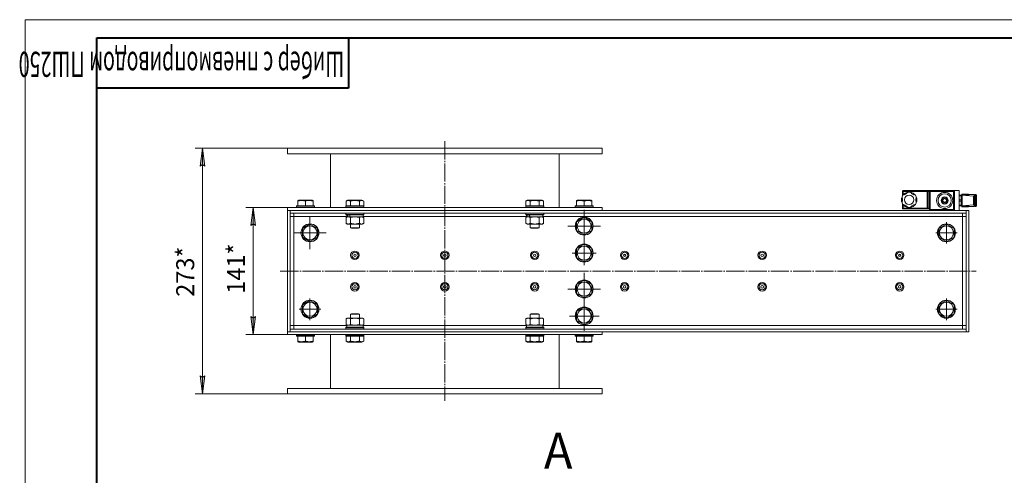
# Model space of a CAD drawing. Units: millimetres. Extents: x -6 to 1784, y -1 to 1188.
# Drawn here: x -6 to 1089, y 681 to 1188 of the extents above; entities that cross this region are included whole.
import ezdxf

# ---------------------------------------------------------------- set-up
doc = ezdxf.new("R2010")
doc.units = ezdxf.units.MM
for name, pattern in [('K5LT_AXLED', [24.797342, 20.297342, -1.5, 1.5, -1.5]), ('K5LT_BASIC', [0]), ('K5LT_THIN', [0])]:
    doc.linetypes.add(name, pattern=pattern)
for name, color, linetype, true_color in [('C', 4, 'Continuous', 0x00ffff), ('DIM', 6, 'Continuous', 0xff00ff), ('FOR', 7, 'Continuous', 0xffffff), ('OSI', 2, 'Continuous', 0xffff00), ('R', 1, 'Continuous', 0xff0000), ('WELDING', 7, 'Continuous', 0xffffff)]:
    doc.layers.add(name, color=color, linetype=linetype, true_color=true_color)
doc.styles.add('KTEXTSTYLE', font='GOST_AU.ttf', dxfattribs={"width": 0.96, "height": 5})

msp = doc.modelspace()

# ---------------------------------------------------------------- hatches: boundary and pattern name
at = {"layer": 'DIM'}
for points in [[(200, 1025), (197.3, 1045), (194.7, 1025), (197.3, 1027)], [(256.5, 959), (253.8, 979), (251.2, 959), (253.8, 961)], [(253.8, 838), (256.5, 858), (253.8, 856), (251.2, 858)], [(197.3, 772), (200, 792), (197.3, 790), (194.7, 792)]]:
    msp.add_hatch(color=7, dxfattribs=at).paths.add_polyline_path(points)

# ---------------------------------------------------------------- linework, layer by layer
at = {"layer": 'DIM', "color": 7, "linetype": 'K5LT_THIN', "lineweight": 18}
for p, q in [((292, 1045), (189.3, 1045)), ((194.7, 1025), (197.3, 1045)), ((197.3, 1045), (200, 1025)), ((197.3, 1045), (197.3, 772)), ((197.3, 1027), (194.7, 1025)), ((200, 1025), (197.3, 1027)), ((292, 979), (245.8, 979)), ((251.2, 959), (253.8, 979)), ((253.8, 979), (256.5, 959)), ((253.8, 979), (253.8, 838)), ((253.8, 961), (251.2, 959)), ((256.5, 959), (253.8, 961)), ((253.8, 838), (251.2, 858)), ((251.2, 858), (253.8, 856)), ((253.8, 856), (256.5, 858)), ((256.5, 858), (253.8, 838)), ((292, 838), (245.8, 838)), ((197.3, 772), (194.7, 792)), ((194.7, 792), (197.3, 790)), ((197.3, 790), (200, 792)), ((200, 792), (197.3, 772)), ((292, 772), (189.3, 772))]:
    msp.add_line(p, q, dxfattribs=at)
at = {"layer": 'FOR', "color": 7, "linetype": 'K5LT_THIN', "lineweight": 18}
for p, q in [((0, 0), (0, 1188)), ((0, 1188), (1680, 1188))]:
    msp.add_line(p, q, dxfattribs=at)
at = {"layer": 'FOR', "color": 5, "linetype": 'K5LT_BASIC', "lineweight": 40, "true_color": 0x0000ff}
for p, q in [((80, 20), (80, 1168)), ((80, 1168), (1660, 1168)), ((360, 1168), (360, 1112)), ((360, 1112), (80, 1112))]:
    msp.add_line(p, q, dxfattribs=at)
at = {"layer": 'OSI', "color": 30, "linetype": 'K5LT_AXLED', "lineweight": 18, "true_color": 0xff8000}
for p, q in [((467, 1053), (467, 764)), ((622, 958.5), (622, 976.5)), ((317, 951), (317, 969)), ((622, 958.5), (604, 958.5)), ((622, 958.5), (640, 958.5)), ((622, 958.5), (622, 940.5)), ((1025, 951), (1025, 963)), ((317, 951), (299, 951)), ((317, 951), (317, 933)), ((317, 951), (335, 951)), ((622, 928.5), (622, 942)), ((1025, 951), (1013, 951)), ((1025, 951), (1025, 939)), ((1025, 951), (1037, 951)), ((622, 928.5), (608.5, 928.5)), ((622, 928.5), (622, 915)), ((622, 928.5), (635.5, 928.5)), ((284, 908.5), (1058, 908.5)), ((622, 888.5), (622, 906.5)), ((622, 888.5), (604, 888.5)), ((622, 888.5), (622, 870.5)), ((622, 888.5), (640, 888.5)), ((317, 866), (317, 878)), ((1025, 866), (1025, 878)), ((317, 866), (305, 866)), ((317, 866), (329, 866)), ((317, 866), (317, 854)), ((622, 858.5), (622, 875)), ((1025, 866), (1013, 866)), ((1025, 866), (1037, 866)), ((1025, 866), (1025, 854)), ((622, 858.5), (605.5, 858.5)), ((622, 858.5), (622, 842)), ((622, 858.5), (638.5, 858.5))]:
    msp.add_line(p, q, dxfattribs=at)
at = {"layer": 'R', "color": 7, "linetype": 'K5LT_THIN', "lineweight": 18}
for p, q in [((292, 1039), (292, 1045)), ((292, 1045), (642, 1045)), ((642, 1039), (642, 1045)), ((292, 1039), (642, 1039)), ((340, 1039), (340, 979)), ((594, 979), (594, 1039)), ((976, 997), (976, 992)), ((976.2, 997.7), (977, 997)), ((977, 997), (976.2, 997.7)), ((977, 998), (1003.5, 998)), ((977, 997), (977, 993.4)), ((977, 997), (1003.5, 997)), ((1004.2, 997.7), (1003.5, 997)), ((1003.5, 997), (1003.5, 978.5)), ((1004.5, 997), (1004.5, 998)), ((1004.5, 998), (1006, 998)), ((1004.5, 997), (1004.5, 978.5)), ((1004.5, 997), (1006, 997)), ((1006, 998), (1006, 997)), ((1006, 997), (1006, 978.5)), ((1006.5, 997.8), (1006.5, 997.5)), ((1006.5, 997.5), (1007, 997)), ((1007, 997), (1006.5, 997.5)), ((1033, 998), (1007, 998)), ((1007, 997), (1007, 977)), ((1033, 997), (1007, 997)), ((1039, 998), (1033, 998)), ((1033.7, 997.7), (1033, 997)), ((1033, 997), (1033, 977)), ((1034, 997), (1034, 977)), ((1039, 976), (1039, 998)), ((303.5, 987.1), (304.1, 987.5)), ((303.5, 986.3), (303.5, 987.1)), ((303.5, 986.3), (303.5, 981)), ((319.8, 987.5), (304.1, 987.5)), ((312, 986.3), (312, 981)), ((320.5, 987.1), (319.8, 987.5)), ((320.5, 987.1), (320.5, 986.3)), ((320.5, 986.3), (320.5, 981)), ((357.1, 986.3), (359.1, 987.5)), ((357.1, 986.3), (357.1, 981)), ((374.8, 987.5), (359.1, 987.5)), ((362, 986.3), (362, 981)), ((371.9, 986.3), (371.9, 981)), ((376.8, 986.3), (374.8, 987.5)), ((376.8, 986.3), (376.8, 981)), ((557.1, 986.3), (559.1, 987.5)), ((557.1, 986.3), (557.1, 981)), ((574.8, 987.5), (559.1, 987.5)), ((562, 986.3), (562, 981)), ((571.9, 986.3), (571.9, 981)), ((576.8, 986.3), (574.8, 987.5)), ((576.8, 986.3), (576.8, 981)), ((613.5, 987.1), (614.1, 987.5)), ((613.5, 986.3), (613.5, 987.1)), ((613.5, 986.3), (613.5, 981)), ((629.8, 987.5), (614.1, 987.5)), ((622, 986.3), (622, 981)), ((630.5, 987.1), (629.8, 987.5)), ((630.5, 987.1), (630.5, 986.3)), ((630.5, 986.3), (630.5, 981)), ((975.6, 991.2), (975.6, 989.2)), ((975.6, 989.2), (976.1, 989.2)), ((975.6, 986.2), (975.6, 984.3)), ((976.1, 986.2), (975.6, 986.2)), ((976.1, 989.2), (976.1, 986.2)), ((978.2, 993.8), (976.5, 992.8)), ((978.5, 993.4), (978.2, 993.8)), ((978.3, 987), (978.3, 988.4)), ((981.1, 994.9), (978.5, 993.4)), ((982.5, 996.3), (980.8, 995.3)), ((980.8, 995.3), (981.1, 994.9)), ((986.1, 995.3), (984.4, 996.3)), ((985.9, 994.9), (986.1, 995.3)), ((988.4, 993.4), (985.9, 994.9)), ((988.7, 993.8), (988.4, 993.4)), ((990.4, 992.8), (988.7, 993.8)), ((990.9, 986.2), (990.9, 989.2)), ((990.9, 989.2), (991.4, 989.2)), ((991.4, 986.2), (990.9, 986.2)), ((991.4, 989.2), (991.4, 991.2)), ((991.4, 984.3), (991.4, 986.2)), ((1039, 993), (1041.5, 993)), ((1039, 992.1), (1041.5, 992.1)), ((1039, 987.8), (1041.5, 987.8)), ((1039, 986.1), (1041.5, 986.1)), ((1041.5, 993), (1042.5, 993)), ((1041.5, 992.1), (1041.5, 993)), ((1041.5, 990), (1041.5, 992.1)), ((1041.5, 987.8), (1041.5, 990)), ((1041.5, 986.1), (1041.5, 987.8)), ((1041.5, 984), (1041.5, 986.1)), ((1042, 994), (1042, 993)), ((1042, 994), (1042.1, 994)), ((1042.1, 994), (1049.3, 994)), ((1042.1, 994), (1042.1, 993)), ((1049.3, 993), (1042.1, 993)), ((1055.2, 991.6), (1042.5, 993)), ((1042.5, 993), (1042.5, 981)), ((1049.3, 994), (1049.3, 993)), ((1049.3, 994), (1049.5, 994)), ((1049.5, 994), (1049.5, 992.2)), ((1049.5, 993.8), (1055.7, 993.8)), ((1055.2, 991.6), (1055.2, 982.3)), ((1055.5, 991.3), (1055.5, 982.6)), ((1056, 993.5), (1055.7, 993.8)), ((1055.7, 993.8), (1055.7, 987)), ((1055.7, 987), (1055.7, 980.1)), ((1056, 993.5), (1056, 987)), ((1056, 991.5), (1056.2, 991.5)), ((1056, 987), (1056, 980.4)), ((1056.2, 991.5), (1056.2, 982.4)), ((1056.9, 993.5), (1057.1, 993.7)), ((1056.9, 993.5), (1056.9, 980.5)), ((1057.1, 993.7), (1057.1, 980.3)), ((1057.1, 993.7), (1058, 993.7)), ((1058, 993.7), (1058, 987)), ((1058.5, 992.8), (1058, 993.7)), ((1058, 987), (1058, 980.3)), ((1058.5, 992.8), (1058.5, 987)), ((1058.5, 987), (1058.5, 981.1)), ((292, 979), (642, 979)), ((292, 976), (292, 979)), ((292, 841), (292, 976)), ((295, 976), (292, 976)), ((292, 976), (642, 976)), ((295, 841), (295, 976)), ((295, 976), (295, 973)), ((1007, 976), (295, 976)), ((302, 980.7), (302.1, 981)), ((302, 980.7), (302, 979.3)), ((322, 980.7), (302, 980.7)), ((322, 979.3), (302, 979.3)), ((302, 979.3), (302.1, 979)), ((321.8, 981), (302.1, 981)), ((322, 980.7), (321.8, 981)), ((322, 979.3), (321.8, 979)), ((322, 980.7), (322, 979.3)), ((357, 980.7), (357.1, 981)), ((357, 980.7), (357, 979.3)), ((377, 980.7), (357, 980.7)), ((377, 979.3), (357, 979.3)), ((357, 979.3), (357.1, 979)), ((376.8, 981), (357.1, 981)), ((377, 980.7), (376.8, 981)), ((377, 979.3), (376.8, 979)), ((377, 980.7), (377, 979.3)), ((557, 980.7), (557.1, 981)), ((557, 980.7), (557, 979.3)), ((577, 980.7), (557, 980.7)), ((577, 979.3), (557, 979.3)), ((557, 979.3), (557.1, 979)), ((576.8, 981), (557.1, 981)), ((577, 980.7), (576.8, 981)), ((577, 979.3), (576.8, 979)), ((577, 980.7), (577, 979.3)), ((612, 980.7), (612.1, 981)), ((612, 980.7), (612, 979.3)), ((632, 980.7), (612, 980.7)), ((632, 979.3), (612, 979.3)), ((612, 979.3), (612.1, 979)), ((631.8, 981), (612.1, 981)), ((632, 980.7), (631.8, 981)), ((632, 979.3), (631.8, 979)), ((632, 980.7), (632, 979.3)), ((642, 976), (642, 979)), ((976, 983.5), (976, 978.5)), ((976.2, 977.8), (977, 978.5)), ((976.5, 982.6), (978.2, 981.6)), ((977, 982), (977, 978.5)), ((977, 978.5), (1003.5, 978.5)), ((977, 977.5), (1003.5, 977.5)), ((978.2, 981.6), (978.5, 982.1)), ((978.5, 982.1), (981, 980.6)), ((981, 980.6), (980.8, 980.1)), ((980.8, 980.1), (982.5, 979.1)), ((984.4, 979.1), (986.1, 980.1)), ((985.9, 980.6), (988.5, 982.1)), ((986.1, 980.1), (985.9, 980.6)), ((988.5, 982.1), (988.7, 981.6)), ((988.7, 981.6), (990.4, 982.6)), ((1004.2, 977.8), (1003.5, 978.5)), ((1003.5, 978.5), (1004.2, 977.8)), ((1004.5, 977.5), (1004.5, 978.5)), ((1004.5, 978.5), (1006, 978.5)), ((1004.5, 977.5), (1006, 977.5)), ((1006, 978.5), (1006, 977.5)), ((1006, 977.5), (1006, 977)), ((1006.5, 976.5), (1007, 977)), ((1006.5, 976.5), (1006.5, 976.1)), ((1033, 977), (1007, 977)), ((1033, 976), (1007, 976)), ((1033.7, 976.3), (1033, 977)), ((1033, 977), (1033.7, 976.3)), ((1047, 976), (1033, 976)), ((1039, 981.8), (1041.5, 981.8)), ((1039, 981), (1041.5, 981)), ((1041.5, 981.8), (1041.5, 984)), ((1041.5, 981), (1041.5, 981.8)), ((1041.5, 981), (1042.5, 981)), ((1042, 981), (1042, 980)), ((1042.1, 980), (1042, 980)), ((1042.1, 980.9), (1049.3, 980.9)), ((1042.1, 980.9), (1042.1, 980)), ((1049.3, 980), (1042.1, 980)), ((1055.2, 982.3), (1042.5, 981)), ((1047, 976), (1047, 841)), ((1050, 976), (1047, 976)), ((1047, 973), (1047, 976)), ((1049.3, 980.9), (1049.3, 980)), ((1049.5, 980), (1049.3, 980)), ((1049.5, 981.7), (1049.5, 980)), ((1049.5, 980.1), (1055.7, 980.1)), ((1050, 976), (1050, 841)), ((1056, 980.4), (1055.7, 980.1)), ((1056, 982.4), (1056.2, 982.4)), ((1056.9, 980.5), (1057.1, 980.3)), ((1057.1, 980.3), (1058, 980.3)), ((1058.5, 981.1), (1058, 980.3)), ((1047, 973), (295, 973)), ((295, 969), (299, 969)), ((299, 973), (299, 969)), ((299, 969), (299, 848)), ((358, 969), (299, 969)), ((357, 972.7), (357.1, 973)), ((357, 972.7), (357, 971.3)), ((377, 972.7), (357, 972.7)), ((377, 971.3), (357, 971.3)), ((357, 971.3), (357.1, 971)), ((376.8, 971), (357.1, 971)), ((357.1, 968), (358.5, 968.8)), ((357.1, 968), (357.1, 961.5)), ((358, 971), (358, 968.8)), ((359.4, 968.8), (358, 968.8)), ((359.4, 968.8), (359.8, 968.8)), ((359.8, 968.8), (361.7, 968.8)), ((376, 968.8), (361.7, 968.8)), ((362, 968), (362, 961.5)), ((371.9, 968), (371.9, 961.5)), ((376.8, 968), (375.5, 968.8)), ((376, 971), (376, 968.8)), ((558, 969), (376, 969)), ((377, 972.7), (376.8, 973)), ((377, 971.3), (376.8, 971)), ((376.8, 968), (376.8, 961.5)), ((377, 972.7), (377, 971.3)), ((557, 972.7), (557.1, 973)), ((557, 972.7), (557, 971.3)), ((577, 972.7), (557, 972.7)), ((577, 971.3), (557, 971.3)), ((557, 971.3), (557.1, 971)), ((576.8, 971), (557.1, 971)), ((557.1, 968), (558.5, 968.8)), ((557.1, 968), (557.1, 961.5)), ((558, 971), (558, 968.8)), ((559.4, 968.8), (558, 968.8)), ((559.4, 968.8), (559.8, 968.8)), ((559.8, 968.8), (561.7, 968.8)), ((576, 968.8), (561.7, 968.8)), ((562, 968), (562, 961.5)), ((571.9, 968), (571.9, 961.5)), ((576.8, 968), (575.5, 968.8)), ((576, 971), (576, 968.8)), ((1043, 969), (576, 969)), ((577, 972.7), (576.8, 973)), ((577, 971.3), (576.8, 971)), ((576.8, 968), (576.8, 961.5)), ((577, 972.7), (577, 971.3)), ((613.5, 963.4), (622, 968.3)), ((622, 968.3), (630.5, 963.4)), ((1043, 969), (1043, 973)), ((1043, 969), (1047, 969)), ((1043, 848), (1043, 969)), ((308.5, 955.9), (317, 960.8)), ((308.5, 946.1), (308.5, 955.9)), ((317, 960.8), (325.5, 955.9)), ((325.5, 955.9), (325.5, 951)), ((357.1, 961.5), (358.5, 960.8)), ((359.6, 960.8), (358.5, 960.8)), ((375.5, 960.8), (359.6, 960.8)), ((362, 960.8), (362, 956.5)), ((372, 956.5), (362, 956.5)), ((362, 956.5), (363, 956)), ((371, 956), (363, 956)), ((372, 956.5), (371, 956)), ((372, 960.8), (372, 956.5)), ((376.8, 961.5), (375.5, 960.8)), ((557.1, 961.5), (558.5, 960.8)), ((559.6, 960.8), (558.5, 960.8)), ((575.5, 960.8), (559.6, 960.8)), ((562, 960.8), (562, 956.5)), ((572, 956.5), (562, 956.5)), ((562, 956.5), (563, 956)), ((571, 956), (563, 956)), ((572, 956.5), (571, 956)), ((572, 960.8), (572, 956.5)), ((576.8, 961.5), (575.5, 960.8)), ((613.5, 953.6), (613.5, 963.4)), ((622, 948.7), (613.5, 953.6)), ((630.5, 953.6), (622, 948.7)), ((630.5, 963.4), (630.5, 958.5)), ((630.5, 958.5), (630.5, 953.6)), ((1016.5, 955.9), (1025, 960.8)), ((1016.5, 946.1), (1016.5, 955.9)), ((1025, 960.8), (1033.5, 955.9)), ((1033.5, 955.9), (1033.5, 951)), ((317, 941.2), (308.5, 946.1)), ((325.5, 946.1), (317, 941.2)), ((325.5, 951), (325.5, 946.1)), ((1025, 941.2), (1016.5, 946.1)), ((1033.5, 946.1), (1025, 941.2)), ((1033.5, 951), (1033.5, 946.1)), ((613.5, 933.4), (622, 938.3)), ((613.5, 923.6), (613.5, 933.4)), ((622, 938.3), (630.5, 933.4)), ((630.5, 933.4), (630.5, 928.5)), ((622, 918.7), (613.5, 923.6)), ((630.5, 923.6), (622, 918.7)), ((630.5, 928.5), (630.5, 923.6)), ((665.6, 926.5), (668.3, 926.5)), ((974.3, 926.5), (971.6, 926.5)), ((613.5, 893.4), (622, 898.3)), ((622, 898.3), (630.5, 893.4)), ((613.5, 883.6), (613.5, 893.4)), ((630.5, 893.4), (630.5, 888.5)), ((630.5, 888.5), (630.5, 883.6)), ((622, 878.7), (613.5, 883.6)), ((630.5, 883.6), (622, 878.7)), ((308.5, 870.9), (317, 875.8)), ((308.5, 861.1), (308.5, 870.9)), ((317, 875.8), (325.5, 870.9)), ((325.5, 870.9), (325.5, 866)), ((325.5, 866), (325.5, 861.1)), ((613.5, 863.4), (622, 868.3)), ((622, 868.3), (630.5, 863.4)), ((1016.5, 870.9), (1025, 875.8)), ((1016.5, 861.1), (1016.5, 870.9)), ((1025, 875.8), (1033.5, 870.9)), ((1033.5, 870.9), (1033.5, 866)), ((1033.5, 866), (1033.5, 861.1)), ((317, 856.2), (308.5, 861.1)), ((325.5, 861.1), (317, 856.2)), ((357.1, 855.4), (358.5, 856.2)), ((357.1, 848.9), (357.1, 855.4)), ((358.5, 856.2), (359.6, 856.2)), ((359.6, 856.2), (375.5, 856.2)), ((362, 860.4), (363, 861)), ((362, 856.2), (362, 860.4)), ((362, 860.4), (362.6, 860.4)), ((362, 848.9), (362, 855.4)), ((362.6, 860.4), (372, 860.4)), ((363, 861), (363.5, 861)), ((363.5, 861), (371, 861)), ((372, 860.4), (371, 861)), ((371.9, 848.9), (371.9, 855.4)), ((372, 856.2), (372, 860.4)), ((376.8, 855.4), (375.5, 856.2)), ((376.8, 848.9), (376.8, 855.4)), ((557.1, 855.4), (558.5, 856.2)), ((557.1, 848.9), (557.1, 855.4)), ((558.5, 856.2), (559.6, 856.2)), ((559.6, 856.2), (575.5, 856.2)), ((562, 860.4), (563, 861)), ((562, 856.2), (562, 860.4)), ((562, 860.4), (562.6, 860.4)), ((562, 848.9), (562, 855.4)), ((562.6, 860.4), (572, 860.4)), ((563, 861), (563.5, 861)), ((563.5, 861), (571, 861)), ((572, 860.4), (571, 861)), ((571.9, 848.9), (571.9, 855.4)), ((572, 856.2), (572, 860.4)), ((576.8, 855.4), (575.5, 856.2)), ((576.8, 848.9), (576.8, 855.4)), ((613.5, 853.6), (613.5, 863.4)), ((630.5, 863.4), (630.5, 858.5)), ((630.5, 858.5), (630.5, 853.6)), ((1025, 856.2), (1016.5, 861.1)), ((1033.5, 861.1), (1025, 856.2)), ((299, 848), (295, 848)), ((1047, 844), (295, 844)), ((295, 844), (295, 841)), ((299, 844), (299, 848)), ((299, 848), (358, 848)), ((357, 845.7), (357.1, 846)), ((357, 844.3), (357, 845.7)), ((357, 845.7), (358.3, 845.7)), ((357, 844.3), (357.1, 844)), ((357, 844.3), (358.3, 844.3)), ((357.1, 848.9), (358.5, 848.2)), ((357.1, 846), (358.4, 846)), ((358, 848.2), (376, 848.2)), ((358, 846), (358, 848.2)), ((358.3, 845.7), (377, 845.7)), ((358.3, 844.3), (377, 844.3)), ((358.4, 846), (376.8, 846)), ((376.8, 848.9), (375.5, 848.2)), ((376, 846), (376, 848.2)), ((376, 848), (558, 848)), ((377, 845.7), (376.8, 846)), ((377, 844.3), (376.8, 844)), ((377, 844.3), (377, 845.7)), ((557, 845.7), (557.1, 846)), ((557, 844.3), (557, 845.7)), ((557, 845.7), (558.3, 845.7)), ((557, 844.3), (557.1, 844)), ((557, 844.3), (558.3, 844.3)), ((557.1, 848.9), (558.5, 848.2)), ((557.1, 846), (558.4, 846)), ((558, 848.2), (576, 848.2)), ((558, 846), (558, 848.2)), ((558.3, 845.7), (577, 845.7)), ((558.3, 844.3), (577, 844.3)), ((558.4, 846), (576.8, 846)), ((576.8, 848.9), (575.5, 848.2)), ((576, 846), (576, 848.2)), ((576, 848), (1043, 848)), ((577, 845.7), (576.8, 846)), ((577, 844.3), (576.8, 844)), ((577, 844.3), (577, 845.7)), ((622, 848.7), (613.5, 853.6)), ((630.5, 853.6), (622, 848.7)), ((1043, 848), (1043, 844)), ((1047, 848), (1043, 848)), ((1047, 841), (1047, 844)), ((292, 841), (295, 841)), ((642, 841), (292, 841)), ((292, 841), (292, 838)), ((642, 838), (292, 838)), ((1047, 841), (295, 841)), ((302, 837.7), (302.1, 838)), ((302, 836.3), (302, 837.7)), ((302, 837.7), (322, 837.7)), ((302, 836.3), (302.1, 836)), ((302, 836.3), (322, 836.3)), ((302.1, 836), (321.8, 836)), ((303.5, 830.6), (303.5, 836)), ((312, 830.6), (312, 836)), ((320.5, 830.6), (320.5, 836)), ((322, 837.7), (321.8, 838)), ((322, 836.3), (321.8, 836)), ((322, 836.3), (322, 837.7)), ((340, 838), (340, 778)), ((357, 837.7), (357.1, 838)), ((357, 836.3), (357, 837.7)), ((357, 837.7), (358.3, 837.7)), ((357, 836.3), (357.1, 836)), ((357, 836.3), (358.3, 836.3)), ((357.1, 830.6), (357.1, 836)), ((357.1, 836), (358.4, 836)), ((358.3, 837.7), (377, 837.7)), ((358.3, 836.3), (377, 836.3)), ((358.4, 836), (376.8, 836)), ((362, 830.6), (362, 836)), ((371.9, 830.6), (371.9, 836)), ((377, 837.7), (376.8, 838)), ((377, 836.3), (376.8, 836)), ((376.8, 830.6), (376.8, 836)), ((377, 836.3), (377, 837.7)), ((557, 837.7), (557.1, 838)), ((557, 836.3), (557, 837.7)), ((557, 837.7), (558.3, 837.7)), ((557, 836.3), (557.1, 836)), ((557, 836.3), (558.3, 836.3)), ((557.1, 830.6), (557.1, 836)), ((557.1, 836), (558.4, 836)), ((558.3, 837.7), (577, 837.7)), ((558.3, 836.3), (577, 836.3)), ((558.4, 836), (576.8, 836)), ((562, 830.6), (562, 836)), ((571.9, 830.6), (571.9, 836)), ((577, 837.7), (576.8, 838)), ((577, 836.3), (576.8, 836)), ((576.8, 830.6), (576.8, 836)), ((577, 836.3), (577, 837.7)), ((594, 778), (594, 838)), ((612, 837.7), (612.1, 838)), ((612, 836.3), (612, 837.7)), ((612, 837.7), (632, 837.7)), ((612, 836.3), (612.1, 836)), ((612, 836.3), (632, 836.3)), ((612.1, 836), (631.8, 836)), ((613.5, 830.6), (613.5, 836)), ((622, 830.6), (622, 836)), ((630.5, 830.6), (630.5, 836)), ((632, 837.7), (631.8, 838)), ((632, 836.3), (631.8, 836)), ((632, 836.3), (632, 837.7)), ((642, 841), (642, 838)), ((1047, 841), (1050, 841)), ((303.5, 829.9), (303.5, 830.6)), ((303.5, 829.9), (304.1, 829.5)), ((304.1, 829.5), (319.8, 829.5)), ((320.5, 829.9), (319.8, 829.5)), ((320.5, 830.6), (320.5, 829.9)), ((357.1, 830.6), (359.1, 829.5)), ((359.1, 829.5), (360.2, 829.5)), ((360.2, 829.5), (374.8, 829.5)), ((376.8, 830.6), (374.8, 829.5)), ((557.1, 830.6), (559.1, 829.5)), ((559.1, 829.5), (560.2, 829.5)), ((560.2, 829.5), (574.8, 829.5)), ((576.8, 830.6), (574.8, 829.5)), ((613.5, 829.9), (613.5, 830.6)), ((613.5, 829.9), (614.1, 829.5)), ((614.1, 829.5), (629.8, 829.5)), ((630.5, 829.9), (629.8, 829.5)), ((630.5, 830.6), (630.5, 829.9)), ((292, 778), (292, 772)), ((642, 778), (292, 778)), ((642, 778), (642, 772)), ((642, 772), (292, 772))]:
    msp.add_line(p, q, dxfattribs=at)
for centre, radius in [((983.5, 987.7), 5.25), ((1023, 987), 9), ((1023, 987), 7.4), ((1023, 987), 3.58), ((1023, 987), 2.5), ((1023, 987), 2.07), ((622, 958.5), 10), ((622, 958.5), 9.83), ((622, 958.5), 7.82), ((317, 951), 10), ((317, 951), 9.83), ((317, 951), 7.82), ((1025, 951), 10), ((1025, 951), 9.83), ((1025, 951), 7.82), ((622, 928.5), 10), ((622, 928.5), 9.83), ((622, 928.5), 7.82), ((367, 926), 4.75), ((367, 926), 3.45), ((367, 926), 1.4), ((467, 926), 4.75), ((467, 926), 3.45), ((467, 926), 1.4), ((567, 926), 4.75), ((567, 926), 3.45), ((567, 926), 1.4), ((667, 926), 4.75), ((667, 926), 3.45), ((667, 926), 1.4), ((820, 926), 4.75), ((820, 926), 3.45), ((820, 926), 1.4), ((973, 926), 4.75), ((973, 926), 3.45), ((973, 926), 1.4), ((622, 888.5), 10), ((622, 888.5), 9.83), ((367, 891), 4.75), ((367, 891), 3.45), ((367, 891), 1.4), ((467, 891), 4.75), ((467, 891), 3.45), ((467, 891), 1.4), ((567, 891), 4.75), ((567, 891), 3.45), ((567, 891), 1.4), ((622, 888.5), 7.82), ((667, 891), 4.75), ((667, 891), 3.45), ((667, 891), 1.4), ((820, 891), 4.75), ((820, 891), 3.45), ((820, 891), 1.4), ((973, 891), 4.75), ((973, 891), 3.45), ((973, 891), 1.4), ((317, 866), 10), ((317, 866), 9.83), ((317, 866), 7.82), ((622, 858.5), 10), ((622, 858.5), 9.83), ((622, 858.5), 7.82), ((1025, 866), 10), ((1025, 866), 9.83), ((1025, 866), 7.82)]:
    msp.add_circle(centre, radius, dxfattribs=at)
for centre, radius, start, end in [((977, 997), 1, 135, 180), ((977, 997), 1, 90, 135), ((1003.5, 997), 1, 45, 90), ((1003.5, 997), 1, 0, 45), ((1007, 997), 1, 120, 180), ((1007, 997), 1, 90, 120), ((1033, 997), 1, 45, 90), ((1033, 997), 1, 0, 45), ((983.5, 987.7), 8.62, 156.3399, 203.6601), ((983.5, 987.7), 8.43, 159.6664, 200.3336), ((983.5, 987.7), 8.62, 143.6601, 156.3399), ((983.5, 987.7), 8.62, 96.3399, 143.6601), ((983.5, 987.7), 8.43, 99.6664, 140.3336), ((983.5, 987.7), 8.62, 83.6601, 96.3399), ((983.5, 987.7), 8.62, 36.3399, 83.6601), ((983.5, 987.7), 8.43, 39.6664, 80.3336), ((983.5, 987.7), 8.63, 23.6601, 36.3399), ((983.5, 987.7), 8.62, 336.3399, 23.6601), ((983.5, 987.7), 8.43, 339.6664, 20.3336), ((1023, 987), 4, 90, 270), ((1023, 987), 4, 270, 90), ((1055.2, 991.3), 0.3, 0, 84), ((1056.2, 992.2), 0.7, 270, 0), ((983.5, 987.7), 8.62, 203.6601, 216.3399), ((977, 978.5), 1, 180, 225), ((977, 978.5), 1, 225, 270), ((983.5, 987.7), 8.63, 216.3399, 263.6601), ((983.5, 987.7), 8.43, 219.6664, 260.3336), ((983.5, 987.7), 8.62, 263.6601, 276.3399), ((983.5, 987.7), 8.62, 276.3399, 323.6601), ((983.5, 987.7), 8.43, 279.6664, 320.3336), ((983.5, 987.7), 8.62, 323.6601, 336.3399), ((1003.5, 978.5), 1, 270, 315), ((1003.5, 978.5), 1, 315, 0), ((1007, 977), 1, 180, 240), ((1007, 977), 1, 240, 270), ((1033, 977), 1, 270, 315), ((1033, 977), 1, 315, 0), ((1055.2, 982.6), 0.3, 276, 0), ((1056.2, 981.7), 0.7, 0, 90)]:
    msp.add_arc(centre, radius, start, end, dxfattribs=at)
for centre, start_param, end_param in [((367, 969.7), 4.544158, 4.658209), ((367, 976.8), -1.366316, -1.243992), ((567, 969.7), 4.544158, 4.658209), ((567, 976.8), -1.366316, -1.243992)]:
    msp.add_ellipse(centre, major_axis=(5.3, -19.2), ratio=0.379473, start_param=start_param, end_param=end_param, dxfattribs=at)
at = {"layer": 'WELDING', "color": 7, "linetype": 'K5LT_THIN', "lineweight": 18}
for p, q in [((1042.1, 993), (1042.1, 993)), ((1049.4, 992.2), (1049.3, 993)), ((1042.1, 981), (1042.1, 980.9)), ((1049.3, 980.9), (1049.4, 981.7)), ((359.6, 968.8), (357.1, 968)), ((362, 968), (359.6, 968.8)), ((367, 968.8), (362, 968)), ((371.9, 968), (367, 968.8)), ((374.3, 968.8), (371.9, 968)), ((559.6, 968.8), (557.1, 968)), ((562, 968), (559.6, 968.8)), ((567, 968.8), (562, 968)), ((571.9, 968), (567, 968.8)), ((574.3, 968.8), (571.9, 968)), ((357.1, 848.9), (359.6, 848.2)), ((359.6, 848.2), (362, 848.9)), ((362, 848.9), (367, 848.2)), ((367, 848.2), (371.9, 848.9)), ((371.9, 848.9), (374.3, 848.2)), ((374.3, 848.2), (376.8, 848.9)), ((557.1, 848.9), (559.6, 848.2)), ((559.6, 848.2), (562, 848.9)), ((562, 848.9), (567, 848.2)), ((567, 848.2), (571.9, 848.9)), ((571.9, 848.9), (574.3, 848.2)), ((574.3, 848.2), (576.8, 848.9))]:
    msp.add_line(p, q, dxfattribs=at)
for points, knots in [([(312, 986.3), (311.5, 986.5), (310.8, 986.7), (309.9, 986.9), (309.4, 987), (308.9, 987), (308.5, 987.1), (308, 987.1), (307.5, 987.1), (307, 987.1), (306.6, 987), (306.1, 987), (305.5, 986.9), (304.6, 986.7), (303.9, 986.5), (303.5, 986.3)], [0, 0, 0, 0, 2.704035, 3.977581, 4.913604, 5.783341, 6.5837, 7.426387, 8.303631, 9.201859, 10.12143, 11.060893, 12.021842, 13.488355, 16, 16, 16, 16]), ([(320.5, 986.3), (320, 986.5), (319.3, 986.7), (318.4, 986.9), (317.9, 987), (317.4, 987), (317, 987.1), (316.5, 987.1), (316, 987.1), (315.5, 987.1), (315.1, 987), (314.6, 987), (314, 986.9), (313.1, 986.7), (312.4, 986.5), (312, 986.3)], [0, 0, 0, 0, 2.704035, 3.977581, 4.913604, 5.783341, 6.5837, 7.426387, 8.303631, 9.201859, 10.12143, 11.060893, 12.021842, 13.488355, 16, 16, 16, 16]), ([(362, 986.3), (361.7, 986.5), (361.3, 986.7), (360.7, 986.9), (360.4, 987), (360.2, 987), (359.9, 987.1), (359.6, 987.1), (359.4, 987.1), (359.1, 987), (358.8, 987), (358.4, 986.9), (357.9, 986.7), (357.4, 986.5), (357.1, 986.3)], [0, 0, 0, 0, 2.824298, 4.161591, 5.063672, 5.789663, 6.561003, 7.369537, 8.202585, 9.054429, 9.92586, 10.817328, 12.183692, 15, 15, 15, 15]), ([(371.9, 986.3), (371.3, 986.5), (370.5, 986.7), (369.5, 986.9), (368.9, 987), (368.3, 987), (367.8, 987.1), (367.3, 987.1), (366.8, 987.1), (366.2, 987.1), (365.6, 987), (365, 987), (364.4, 986.9), (363.3, 986.7), (362.5, 986.5), (362, 986.3)], [0, 0, 0, 0, 2.704035, 3.977581, 4.913604, 5.783341, 6.5837, 7.426387, 8.303631, 9.201859, 10.12143, 11.060893, 12.021842, 13.488355, 16, 16, 16, 16]), ([(376.8, 986.3), (376.5, 986.5), (376, 986.7), (375.5, 986.9), (375.1, 987), (374.9, 987), (374.6, 987.1), (374.4, 987.1), (374.1, 987.1), (373.8, 987), (373.5, 987), (373.2, 986.9), (372.6, 986.7), (372.2, 986.5), (371.9, 986.3)], [0, 0, 0, 0, 2.824298, 4.161591, 5.063672, 5.789663, 6.561003, 7.369537, 8.202585, 9.054429, 9.92586, 10.817328, 12.183692, 15, 15, 15, 15]), ([(562, 986.3), (561.7, 986.5), (561.3, 986.7), (560.7, 986.9), (560.4, 987), (560.2, 987), (559.9, 987.1), (559.6, 987.1), (559.4, 987.1), (559.1, 987), (558.8, 987), (558.4, 986.9), (557.9, 986.7), (557.4, 986.5), (557.1, 986.3)], [0, 0, 0, 0, 2.824298, 4.161591, 5.063672, 5.789663, 6.561003, 7.369537, 8.202585, 9.054429, 9.92586, 10.817328, 12.183692, 15, 15, 15, 15]), ([(571.9, 986.3), (571.3, 986.5), (570.5, 986.7), (569.5, 986.9), (568.9, 987), (568.3, 987), (567.8, 987.1), (567.3, 987.1), (566.8, 987.1), (566.2, 987.1), (565.6, 987), (565, 987), (564.4, 986.9), (563.3, 986.7), (562.5, 986.5), (562, 986.3)], [0, 0, 0, 0, 2.704035, 3.977581, 4.913604, 5.783341, 6.5837, 7.426387, 8.303631, 9.201859, 10.12143, 11.060893, 12.021842, 13.488355, 16, 16, 16, 16]), ([(576.8, 986.3), (576.5, 986.5), (576, 986.7), (575.5, 986.9), (575.1, 987), (574.9, 987), (574.6, 987.1), (574.4, 987.1), (574.1, 987.1), (573.8, 987), (573.5, 987), (573.2, 986.9), (572.6, 986.7), (572.2, 986.5), (571.9, 986.3)], [0, 0, 0, 0, 2.824298, 4.161591, 5.063672, 5.789663, 6.561003, 7.369537, 8.202585, 9.054429, 9.92586, 10.817328, 12.183692, 15, 15, 15, 15]), ([(622, 986.3), (621.5, 986.5), (620.8, 986.7), (619.9, 986.9), (619.4, 987), (618.9, 987), (618.5, 987.1), (618, 987.1), (617.5, 987.1), (617, 987.1), (616.6, 987), (616.1, 987), (615.5, 986.9), (614.6, 986.7), (613.9, 986.5), (613.5, 986.3)], [0, 0, 0, 0, 2.704035, 3.977581, 4.913604, 5.783341, 6.5837, 7.426387, 8.303631, 9.201859, 10.12143, 11.060893, 12.021842, 13.488355, 16, 16, 16, 16]), ([(630.5, 986.3), (630, 986.5), (629.3, 986.7), (628.4, 986.9), (627.9, 987), (627.4, 987), (627, 987.1), (626.5, 987.1), (626, 987.1), (625.5, 987.1), (625.1, 987), (624.6, 987), (624, 986.9), (623.1, 986.7), (622.4, 986.5), (622, 986.3)], [0, 0, 0, 0, 2.704035, 3.977581, 4.913604, 5.783341, 6.5837, 7.426387, 8.303631, 9.201859, 10.12143, 11.060893, 12.021842, 13.488355, 16, 16, 16, 16]), ([(376.8, 968), (376.7, 968), (376.5, 968.1), (376.3, 968.3), (376, 968.4), (375.6, 968.5), (375.3, 968.6), (375, 968.7), (374.7, 968.8), (374.4, 968.8), (374.3, 968.8)], [0, 0, 0, 0, 0.951161, 2.080966, 3.737933, 5.135276, 6.417572, 7.868199, 9.418033, 11, 11, 11, 11]), ([(576.8, 968), (576.7, 968), (576.5, 968.1), (576.3, 968.3), (576, 968.4), (575.6, 968.5), (575.3, 968.6), (575, 968.7), (574.7, 968.8), (574.4, 968.8), (574.3, 968.8)], [0, 0, 0, 0, 0.951161, 2.080966, 3.737933, 5.135276, 6.417572, 7.868199, 9.418033, 11, 11, 11, 11]), ([(357.1, 961.5), (357.2, 961.5), (357.4, 961.4), (357.6, 961.3), (357.9, 961.1), (358.3, 961), (358.6, 960.9), (358.9, 960.8), (359.2, 960.8), (359.5, 960.8), (359.6, 960.8)], [0, 0, 0, 0, 0.951161, 2.080966, 3.737933, 5.135276, 6.417572, 7.868199, 9.418033, 11, 11, 11, 11]), ([(359.6, 960.8), (359.7, 960.8), (359.9, 960.8), (360.3, 960.8), (360.6, 960.9), (361.1, 961), (361.5, 961.2), (361.9, 961.4), (362, 961.5)], [0, 0, 0, 0, 1.285788, 2.578624, 3.834608, 5.000669, 7.125476, 9, 9, 9, 9]), ([(362, 961.5), (362.2, 961.5), (362.5, 961.4), (363, 961.3), (363.4, 961.2), (363.9, 961.1), (364.4, 961), (364.9, 960.9), (365.4, 960.8), (366, 960.8), (366.7, 960.8), (367.4, 960.8), (367.9, 960.8), (368.5, 960.8), (369.1, 960.9), (369.8, 961), (370.8, 961.2), (371.5, 961.4), (371.9, 961.5)], [0, 0, 0, 0, 1.054615, 1.562876, 2.957142, 3.481902, 4.70127, 5.848998, 6.283445, 7.669192, 9.20694, 10.279263, 11.367095, 12.461192, 13.563229, 14.663, 16.829814, 19, 19, 19, 19]), ([(371.9, 961.5), (372, 961.5), (372.3, 961.3), (372.6, 961.2), (372.8, 961), (373.1, 961), (373.3, 960.9), (373.6, 960.8), (373.8, 960.8), (374.2, 960.8), (374.5, 960.8), (374.8, 960.8), (375.1, 960.8), (375.4, 960.9), (375.8, 961), (376.2, 961.2), (376.6, 961.4), (376.8, 961.5)], [0, 0, 0, 0, 1.480619, 3.042717, 3.558089, 4.453834, 5.541156, 5.952738, 7.265551, 8.722364, 9.738249, 10.768826, 11.80534, 12.849375, 13.891263, 15.944034, 18, 18, 18, 18]), ([(557.1, 961.5), (557.2, 961.5), (557.4, 961.4), (557.6, 961.3), (557.9, 961.1), (558.3, 961), (558.6, 960.9), (558.9, 960.8), (559.2, 960.8), (559.5, 960.8), (559.6, 960.8)], [0, 0, 0, 0, 0.951161, 2.080966, 3.737933, 5.135276, 6.417572, 7.868199, 9.418033, 11, 11, 11, 11]), ([(559.6, 960.8), (559.7, 960.8), (559.9, 960.8), (560.3, 960.8), (560.6, 960.9), (561.1, 961), (561.5, 961.2), (561.9, 961.4), (562, 961.5)], [0, 0, 0, 0, 1.285788, 2.578624, 3.834608, 5.000669, 7.125476, 9, 9, 9, 9]), ([(562, 961.5), (562.2, 961.5), (562.5, 961.4), (563, 961.3), (563.4, 961.2), (563.9, 961.1), (564.4, 961), (564.9, 960.9), (565.4, 960.8), (566, 960.8), (566.7, 960.8), (567.4, 960.8), (567.9, 960.8), (568.5, 960.8), (569.1, 960.9), (569.8, 961), (570.8, 961.2), (571.5, 961.4), (571.9, 961.5)], [0, 0, 0, 0, 1.054615, 1.562876, 2.957142, 3.481902, 4.70127, 5.848998, 6.283445, 7.669192, 9.20694, 10.279263, 11.367095, 12.461192, 13.563229, 14.663, 16.829814, 19, 19, 19, 19]), ([(571.9, 961.5), (572, 961.5), (572.3, 961.3), (572.6, 961.2), (572.8, 961), (573.1, 961), (573.3, 960.9), (573.6, 960.8), (573.8, 960.8), (574.2, 960.8), (574.5, 960.8), (574.8, 960.8), (575.1, 960.8), (575.4, 960.9), (575.8, 961), (576.2, 961.2), (576.6, 961.4), (576.8, 961.5)], [0, 0, 0, 0, 1.480619, 3.042717, 3.558089, 4.453834, 5.541156, 5.952738, 7.265551, 8.722364, 9.738249, 10.768826, 11.80534, 12.849375, 13.891263, 15.944034, 18, 18, 18, 18]), ([(359.6, 856.2), (359.4, 856.2), (359.2, 856.2), (358.9, 856.1), (358.6, 856), (358.2, 855.9), (357.7, 855.7), (357.3, 855.5), (357.1, 855.4)], [0, 0, 0, 0, 1.557693, 2.63072, 3.741723, 4.876744, 6.6251, 9, 9, 9, 9]), ([(362, 855.4), (361.9, 855.5), (361.7, 855.6), (361.4, 855.8), (361, 855.9), (360.5, 856.1), (360.1, 856.1), (359.8, 856.2), (359.6, 856.2), (359.6, 856.2)], [0, 0, 0, 0, 1.366454, 2.311051, 4.680483, 6.292463, 7.977711, 9.324191, 10, 10, 10, 10]), ([(371.9, 855.4), (371.7, 855.5), (371.4, 855.5), (370.9, 855.7), (370.5, 855.8), (370, 855.9), (369.5, 856), (369, 856), (368.5, 856.1), (367.9, 856.1), (367.2, 856.2), (366.5, 856.2), (366, 856.1), (365.4, 856.1), (364.8, 856), (364.1, 855.9), (363.1, 855.7), (362.4, 855.5), (362, 855.4)], [0, 0, 0, 0, 1.054615, 1.562876, 2.957142, 3.481902, 4.70127, 5.848998, 6.283445, 7.669192, 9.20694, 10.279263, 11.367095, 12.461192, 13.563229, 14.663, 16.829814, 19, 19, 19, 19]), ([(376.8, 855.4), (376.6, 855.5), (376.4, 855.6), (376, 855.8), (375.8, 855.9), (375.5, 856), (375.3, 856), (375.1, 856.1), (374.8, 856.1), (374.4, 856.2), (374.1, 856.2), (373.8, 856.1), (373.5, 856.1), (373.3, 856), (372.9, 855.9), (372.4, 855.7), (372, 855.5), (371.9, 855.4)], [0, 0, 0, 0, 1.480619, 3.042717, 3.558089, 4.453834, 5.541156, 5.952738, 7.265551, 8.722364, 9.738249, 10.768826, 11.80534, 12.849375, 13.891263, 15.944034, 18, 18, 18, 18]), ([(559.6, 856.2), (559.4, 856.2), (559.2, 856.2), (558.9, 856.1), (558.6, 856), (558.2, 855.9), (557.7, 855.7), (557.3, 855.5), (557.1, 855.4)], [0, 0, 0, 0, 1.557693, 2.63072, 3.741723, 4.876744, 6.6251, 9, 9, 9, 9]), ([(562, 855.4), (561.9, 855.5), (561.7, 855.6), (561.4, 855.8), (561, 855.9), (560.5, 856.1), (560.1, 856.1), (559.8, 856.2), (559.6, 856.2), (559.6, 856.2)], [0, 0, 0, 0, 1.366454, 2.311051, 4.680483, 6.292463, 7.977711, 9.324191, 10, 10, 10, 10]), ([(571.9, 855.4), (571.7, 855.5), (571.4, 855.5), (570.9, 855.7), (570.5, 855.8), (570, 855.9), (569.5, 856), (569, 856), (568.5, 856.1), (567.9, 856.1), (567.2, 856.2), (566.5, 856.2), (566, 856.1), (565.4, 856.1), (564.8, 856), (564.1, 855.9), (563.1, 855.7), (562.4, 855.5), (562, 855.4)], [0, 0, 0, 0, 1.054615, 1.562876, 2.957142, 3.481902, 4.70127, 5.848998, 6.283445, 7.669192, 9.20694, 10.279263, 11.367095, 12.461192, 13.563229, 14.663, 16.829814, 19, 19, 19, 19]), ([(576.8, 855.4), (576.6, 855.5), (576.4, 855.6), (576, 855.8), (575.8, 855.9), (575.5, 856), (575.3, 856), (575.1, 856.1), (574.8, 856.1), (574.4, 856.2), (574.1, 856.2), (573.8, 856.1), (573.5, 856.1), (573.3, 856), (572.9, 855.9), (572.4, 855.7), (572, 855.5), (571.9, 855.4)], [0, 0, 0, 0, 1.480619, 3.042717, 3.558089, 4.453834, 5.541156, 5.952738, 7.265551, 8.722364, 9.738249, 10.768826, 11.80534, 12.849375, 13.891263, 15.944034, 18, 18, 18, 18]), ([(303.5, 830.6), (303.9, 830.5), (304.6, 830.3), (305.5, 830.1), (306, 830), (306.5, 829.9), (306.9, 829.9), (307.4, 829.9), (307.9, 829.9), (308.4, 829.9), (308.8, 829.9), (309.4, 830), (310, 830.1), (310.8, 830.3), (311.5, 830.5), (312, 830.6)], [0, 0, 0, 0, 2.704035, 3.977581, 4.913604, 5.783341, 6.5837, 7.426387, 8.303631, 9.201859, 10.12143, 11.060893, 12.021842, 13.488355, 16, 16, 16, 16]), ([(312, 830.6), (312.4, 830.5), (313.1, 830.3), (314, 830.1), (314.5, 830), (315, 829.9), (315.4, 829.9), (315.9, 829.9), (316.4, 829.9), (316.9, 829.9), (317.3, 829.9), (317.9, 830), (318.5, 830.1), (319.3, 830.3), (320, 830.5), (320.5, 830.6)], [0, 0, 0, 0, 2.704035, 3.977581, 4.913604, 5.783341, 6.5837, 7.426387, 8.303631, 9.201859, 10.12143, 11.060893, 12.021842, 13.488355, 16, 16, 16, 16]), ([(357.1, 830.6), (357.4, 830.5), (357.7, 830.3), (358.3, 830.1), (358.7, 830), (359, 829.9), (359.3, 829.9), (359.5, 829.9), (359.6, 829.9)], [0, 0, 0, 0, 2.547277, 4.274695, 5.750955, 6.878409, 8.074181, 9, 9, 9, 9]), ([(359.6, 829.9), (359.7, 829.9), (360, 829.9), (360.4, 829.9), (360.9, 830.1), (361.5, 830.3), (361.9, 830.5), (362, 830.6)], [0, 0, 0, 0, 1.350157, 2.572931, 3.756174, 6.606244, 8, 8, 8, 8]), ([(362, 830.6), (362.6, 830.5), (363.4, 830.3), (364.4, 830.1), (365, 830), (365.6, 829.9), (366.1, 829.9), (366.6, 829.9), (367.1, 829.9), (367.7, 829.9), (368.3, 829.9), (368.9, 830), (369.5, 830.1), (370.6, 830.3), (371.4, 830.5), (371.9, 830.6)], [0, 0, 0, 0, 2.704035, 3.977581, 4.913604, 5.783341, 6.5837, 7.426387, 8.303631, 9.201859, 10.12143, 11.060893, 12.021842, 13.488355, 16, 16, 16, 16]), ([(371.9, 830.6), (372.2, 830.4), (372.6, 830.2), (373.2, 830), (373.5, 830), (373.7, 829.9), (374, 829.9), (374.3, 829.9), (374.5, 829.9), (374.8, 829.9), (375.1, 829.9), (375.5, 830), (376, 830.2), (376.5, 830.4), (376.8, 830.6)], [0, 0, 0, 0, 2.824298, 4.161591, 5.063672, 5.789663, 6.561003, 7.369537, 8.202585, 9.054429, 9.92586, 10.817328, 12.183692, 15, 15, 15, 15]), ([(557.1, 830.6), (557.4, 830.5), (557.7, 830.3), (558.3, 830.1), (558.7, 830), (559, 829.9), (559.3, 829.9), (559.5, 829.9), (559.6, 829.9)], [0, 0, 0, 0, 2.547277, 4.274695, 5.750955, 6.878409, 8.074181, 9, 9, 9, 9]), ([(559.6, 829.9), (559.7, 829.9), (560, 829.9), (560.4, 829.9), (560.9, 830.1), (561.5, 830.3), (561.9, 830.5), (562, 830.6)], [0, 0, 0, 0, 1.350157, 2.572931, 3.756174, 6.606244, 8, 8, 8, 8]), ([(562, 830.6), (562.6, 830.5), (563.4, 830.3), (564.4, 830.1), (565, 830), (565.6, 829.9), (566.1, 829.9), (566.6, 829.9), (567.1, 829.9), (567.7, 829.9), (568.3, 829.9), (568.9, 830), (569.5, 830.1), (570.6, 830.3), (571.4, 830.5), (571.9, 830.6)], [0, 0, 0, 0, 2.704035, 3.977581, 4.913604, 5.783341, 6.5837, 7.426387, 8.303631, 9.201859, 10.12143, 11.060893, 12.021842, 13.488355, 16, 16, 16, 16]), ([(571.9, 830.6), (572.2, 830.4), (572.6, 830.2), (573.2, 830), (573.5, 830), (573.7, 829.9), (574, 829.9), (574.3, 829.9), (574.5, 829.9), (574.8, 829.9), (575.1, 829.9), (575.5, 830), (576, 830.2), (576.5, 830.4), (576.8, 830.6)], [0, 0, 0, 0, 2.824298, 4.161591, 5.063672, 5.789663, 6.561003, 7.369537, 8.202585, 9.054429, 9.92586, 10.817328, 12.183692, 15, 15, 15, 15]), ([(613.5, 830.6), (613.9, 830.5), (614.6, 830.3), (615.5, 830.1), (616, 830), (616.5, 829.9), (616.9, 829.9), (617.4, 829.9), (617.9, 829.9), (618.4, 829.9), (618.8, 829.9), (619.4, 830), (620, 830.1), (620.8, 830.3), (621.5, 830.5), (622, 830.6)], [0, 0, 0, 0, 2.704035, 3.977581, 4.913604, 5.783341, 6.5837, 7.426387, 8.303631, 9.201859, 10.12143, 11.060893, 12.021842, 13.488355, 16, 16, 16, 16]), ([(622, 830.6), (622.4, 830.5), (623.1, 830.3), (624, 830.1), (624.5, 830), (625, 829.9), (625.4, 829.9), (625.9, 829.9), (626.4, 829.9), (626.9, 829.9), (627.3, 829.9), (627.9, 830), (628.5, 830.1), (629.3, 830.3), (630, 830.5), (630.5, 830.6)], [0, 0, 0, 0, 2.704035, 3.977581, 4.913604, 5.783341, 6.5837, 7.426387, 8.303631, 9.201859, 10.12143, 11.060893, 12.021842, 13.488355, 16, 16, 16, 16])]:
    msp.add_open_spline(points, degree=3, knots=knots, dxfattribs=at)

# ---------------------------------------------------------------- texts
at = {"layer": 'C', "color": 5, "true_color": 0x0000ff, "style": 'KTEXTSTYLE', "width": 0.96}
msp.add_text('А', height=40, dxfattribs=at).set_placement((577.2, 688.6))
at = {"layer": 'DIM', "color": 7, "style": 'KTEXTSTYLE', "oblique": 15, "width": 0.96}
for s, p in [('273*', (188.2, 879.9)), ('141*', (244.7, 883.3))]:
    msp.add_text(s, height=20, rotation=90, dxfattribs=at).set_placement(p)
at = {"layer": 'FOR', "color": 7, "style": 'KTEXTSTYLE', "oblique": 15, "width": 0.573}
msp.add_text('Шибер с пневмоприводом ПШ250', height=28, rotation=180, dxfattribs=at).set_placement((355.1, 1152.4))

doc.saveas('drawing.dxf')
